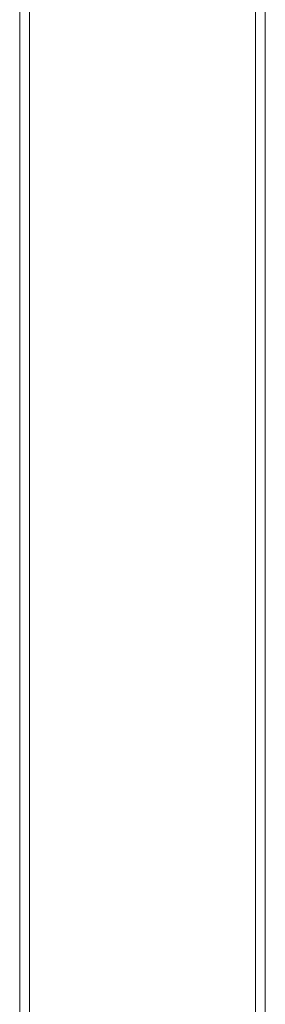
# Model space of a CAD drawing. Extents: x -29 to 29, y -400 to 0.
# Drawn here: x -12 to 12, y -300 to -200 of the extents above; entities that cross this region are included whole.
import ezdxf

# ---------------------------------------------------------------- set-up
doc = ezdxf.new("R2010")
doc.units = 0
doc.header["$LTSCALE"] = 500
doc.header["$MEASUREMENT"] = 0
doc.layers.add('FERRO_CZARNY', color=7, linetype='Continuous')

msp = doc.modelspace()

# ---------------------------------------------------------------- linework, layer by layer
at = {"layer": 'FERRO_CZARNY', "lineweight": 0}
for points, invisible_edges in [([(-12.5, 0, -12.5), (12.5, 0, -12.5), (12.5, -375, -12.5), (-12.5, -375, -12.5)], 13), ([(12.5, -399.99, 12.5), (12.5, 0, 12.5), (-12.5, 0, 12.5), (-12.5, -399.99, 12.5)], 15), ([(-11.5, 0, 11.5), (11.5, 0, 11.5), (11.5, -398.99, 11.5), (-11.5, -398.99, 11.5)], 5), ([(11.5, 0, -11.5), (-11.5, 0, -11.5), (-11.5, -376, -11.5), (11.5, -376, -11.5)], 15), ([(11.5, -376, -11.5), (11.5, -398.99, 11.5), (11.5, 0, 11.5), (11.5, -376, -11.5)], 15), ([(11.5, 0, -11.5), (11.5, -376, -11.5), (11.5, 0, 11.5), (11.5, 0, -11.5)], 14), ([(12.5, 0, 12.5), (12.5, -399.99, 12.5), (12.5, 0, -12.5), (12.5, 0, 12.5)], 14), ([(12.5, 0, -12.5), (12.5, -399.99, 12.5), (12.5, -375, -12.5), (12.5, 0, -12.5)], 15), ([(-12.5, -375, -12.5), (-12.5, -399.99, 12.5), (-12.5, 0, 12.5), (-12.5, -375, -12.5)], 13), ([(-12.5, 0, -12.5), (-12.5, -375, -12.5), (-12.5, 0, 12.5), (-12.5, 0, -12.5)], 14), ([(-11.5, 0, -11.5), (-11.5, -398.99, 11.5), (-11.5, -376, -11.5), (-11.5, 0, -11.5)], 11), ([(-11.5, 0, 11.5), (-11.5, -398.99, 11.5), (-11.5, 0, -11.5), (-11.5, 0, 11.5)], 15)]:
    msp.add_3dface(points, dxfattribs=dict(at, invisible_edges=invisible_edges))

doc.saveas('drawing.dxf')
